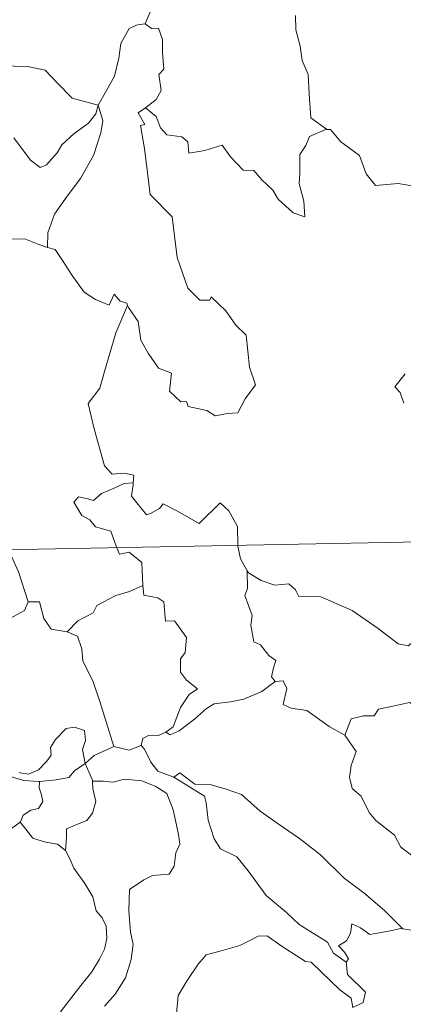
# Model space of a CAD drawing. Units: metres. Extents: x 630487 to 634998, y 4726956 to 4730011.
# Drawn here: x 630885 to 630919, y 4728976 to 4729064 of the extents above; entities that cross this region are included whole.
import ezdxf

# ---------------------------------------------------------------- set-up
doc = ezdxf.new("R2010")
doc.units = ezdxf.units.M
doc.header["$MEASUREMENT"] = 0
doc.layers.add('Level 63', color=7, linetype='Continuous', lineweight=0)

msp = doc.modelspace()

# ---------------------------------------------------------------- linework, layer by layer
at = {"layer": 'Level 63', "linetype": 'Continuous', "lineweight": 0}
for points in [[(630898.24, 4729070.27, -0.75), (630896.37, 4729069.7, -0.75), (630896.29, 4729068.46, -0.75), (630896.67, 4729066.44, -0.75), (630896.42, 4729064.5, -0.75), (630895.85, 4729063.16, -0.75)], [(630909.27, 4729063.92, -0.75), (630909.28, 4729062.62, -0.75), (630909.68, 4729061.18, -0.75), (630909.85, 4729059.89, -0.75), (630910.38, 4729058.66, -0.75), (630910.48, 4729056.92, -0.75), (630910.62, 4729054.78, -0.75), (630912.02, 4729053.76, -0.75)], [(630875.52, 4729063.85, -0.75), (630877.42, 4729062.98, -0.75), (630878.25, 4729062, -0.75), (630880.99, 4729060.28, -0.75), (630882.25, 4729060.13, -0.75), (630883.54, 4729059.41, -0.75), (630885.51, 4729059.32, -0.75), (630886.93, 4729059.03, -0.75), (630888.03, 4729057.87, -0.75), (630889.33, 4729056.52, -0.75), (630891.66, 4729055.92, -0.75)], [(630891.66, 4729055.92, -0.75), (630892.41, 4729057.23, -0.75), (630893.13, 4729058.51, -0.75), (630893.51, 4729060.09, -0.75), (630893.68, 4729061.4, -0.75), (630894.43, 4729062.74, -0.75), (630895.16, 4729063.08, -0.75), (630895.85, 4729063.16, -0.75)], [(630895.85, 4729063.16, -0.75), (630896.41, 4729062.76, -0.75), (630897.04, 4729062.78, -0.75), (630897.41, 4729061.78, -0.75), (630897.41, 4729060.6, -0.75), (630897.52, 4729059.13, -0.75), (630897.06, 4729058.65, -0.75), (630897.28, 4729057.23, -0.75), (630896.83, 4729056.42, -0.75), (630895.87, 4729055.68, -0.75)], [(630891.66, 4729055.92, -0.75), (630891.44, 4729055.12, -0.75), (630890.81, 4729054.3, -0.75), (630889.53, 4729053.38, -0.75), (630888.41, 4729052.36, -0.75), (630888, 4729051.65, -0.75), (630887.04, 4729050.58, -0.75), (630886.48, 4729050.33, -0.75), (630885.63, 4729051, -0.75), (630884.14, 4729052.99, -0.75)], [(630891.66, 4729055.92, -0.75), (630892.09, 4729054.54, -0.75), (630891.89, 4729053.45, -0.75), (630891.25, 4729051.42, -0.75), (630890.07, 4729049.37, -0.75), (630888.89, 4729047.78, -0.75), (630887.77, 4729046.19, -0.75), (630887.18, 4729044.5, -0.75), (630887.13, 4729043.2, -0.75)], [(630894.29, 4729038.03, -0.75), (630894.36, 4729037.83, -0.75), (630895.22, 4729036.6, -0.75), (630895.46, 4729034.93, -0.75), (630896.13, 4729033.77, -0.75), (630897.04, 4729032.42, -0.75), (630898.21, 4729031.97, -0.75), (630898.01, 4729030.38, -0.75), (630899.02, 4729029.43, -0.75), (630899.54, 4729029.44, -0.75), (630899.68, 4729029, -0.75), (630901.34, 4729028.66, -0.75), (630902.09, 4729028.16, -0.75), (630903.19, 4729028.38, -0.75), (630904.12, 4729028.44, -0.75), (630904.77, 4729029.7, -0.75), (630905.71, 4729030.93, -0.75), (630905.16, 4729032.52, -0.75), (630904.86, 4729035.37, -0.75), (630903.94, 4729036.26, -0.75), (630903.06, 4729037.55, -0.75), (630901.75, 4729038.78, -0.75), (630901.63, 4729038.51, -0.75), (630900.73, 4729038.5, -0.75), (630899.66, 4729039.57, -0.75), (630898.71, 4729042.3, -0.75), (630898.27, 4729045.93, -0.75), (630896.31, 4729047.93, -0.75), (630895.8, 4729052.05, -0.75), (630895.43, 4729054.08, -0.75), (630895.82, 4729054.18, -0.75), (630895.24, 4729055.22, -0.75), (630895.87, 4729055.68, -0.75)], [(630895.87, 4729055.68, -0.75), (630896.82, 4729054.91, -0.75), (630897.22, 4729053.88, -0.75), (630897.8, 4729053.26, -0.75), (630899.11, 4729053.08, -0.75), (630899.65, 4729052.64, -0.75), (630899.76, 4729051.61, -0.75), (630901.17, 4729051.85, -0.75), (630902.72, 4729052.34, -0.75), (630903.47, 4729051.29, -0.75), (630904.59, 4729050.11, -0.75), (630905.56, 4729050.06, -0.75), (630906.22, 4729049.27, -0.75), (630907.23, 4729048.31, -0.75), (630907.71, 4729047.52, -0.75), (630909.05, 4729046.29, -0.75), (630910.11, 4729045.93, -0.75), (630910.02, 4729047.34, -0.75), (630909.59, 4729048.92, -0.75), (630909.66, 4729049.8, -0.75), (630909.64, 4729051.51, -0.75), (630910.18, 4729052.3, -0.75), (630910.51, 4729053.12, -0.75), (630912.02, 4729053.76, -0.75)], [(630912.02, 4729053.76, -0.75), (630912.03, 4729053.75, -0.75), (630912.38, 4729053.75, -0.75), (630913.31, 4729052.62, -0.75), (630914.96, 4729051.41, -0.75), (630915.57, 4729049.77, -0.75), (630916.39, 4729048.75, -0.75), (630918.42, 4729048.91, -0.75), (630919.67, 4729048.72, -0.75)], [(630879.72, 4729043.55, -0.75), (630880.38, 4729043.88, -0.75), (630881.39, 4729044.46, -0.75), (630882.48, 4729044.3, -0.75), (630883.57, 4729043.96, -0.75), (630885.19, 4729043.94, -0.75), (630886.38, 4729043.46, -0.75), (630887.13, 4729043.2, -0.75)], [(630887.13, 4729043.2, -0.75), (630887.81, 4729043.03, -0.75), (630888.55, 4729041.94, -0.75), (630889.35, 4729040.7, -0.75), (630890.4, 4729039.2, -0.75), (630891.43, 4729038.56, -0.75), (630892.63, 4729038.05, -0.75), (630893.09, 4729039.04, -0.75), (630893.61, 4729038.42, -0.75), (630894.22, 4729038.22, -0.75), (630894.29, 4729038.03, -0.75)], [(630894.29, 4729038.03, -0.75), (630893.24, 4729035.59, -0.75), (630892.21, 4729032.12, -0.75), (630891.82, 4729030.63, -0.75), (630890.78, 4729029.27, -0.75), (630891.29, 4729027.02, -0.75), (630892.23, 4729023.71, -0.75), (630892.9, 4729022.96, -0.75), (630894.02, 4729023.06, -0.75), (630894.83, 4729022.88, -0.75), (630894.79, 4729022.18, -0.75)], [(630919.05, 4729031.93, -0.75), (630918.13, 4729030.75, -0.75), (630918.6, 4729030.25, -0.75), (630918.92, 4729029.31, -0.75)], [(630768.62, 4729013.99, -0.75), (631298.21, 4729024.18, -0.75)], [(630893.33, 4729016.39, -0.75), (630893.14, 4729016.86, -0.75), (630892.79, 4729017.87, -0.75), (630891.41, 4729018.25, -0.75), (630890.92, 4729018.88, -0.75), (630890.21, 4729019.28, -0.75), (630889.49, 4729020.46, -0.75), (630889.9, 4729020.93, -0.75), (630890.63, 4729020.78, -0.75), (630891.24, 4729020.61, -0.75), (630891.97, 4729021.22, -0.75), (630893.09, 4729021.71, -0.75), (630893.97, 4729022.13, -0.75), (630894.79, 4729022.18, -0.75)], [(630894.79, 4729022.18, -0.75), (630894.78, 4729022.02, -0.75), (630894.62, 4729021, -0.75), (630895.98, 4729019.32, -0.75), (630896.33, 4729019.45, -0.75), (630897.13, 4729019.89, -0.75), (630897.46, 4729020.31, -0.75), (630898.67, 4729019.68, -0.75), (630900.66, 4729018.56, -0.75), (630902.53, 4729020.39, -0.75), (630903.33, 4729019.69, -0.75), (630904.09, 4729018.29, -0.75), (630904.12, 4729016.6, -0.75)], [(630904.12, 4729016.6, -0.75), (630904.13, 4729016.52, -0.75), (630904.37, 4729015.39, -0.75), (630904.96, 4729014.33, -0.75)], [(630883.54, 4729016.2, -0.75), (630883.85, 4729015.81, -0.75), (630884.54, 4729014.24, -0.75), (630885.42, 4729011.55, -0.75)], [(630895.64, 4729013.03, -0.75), (630895.57, 4729014.37, -0.75), (630895.55, 4729015.07, -0.75), (630894.42, 4729016, -0.75), (630893.55, 4729015.83, -0.75), (630893.33, 4729016.39, -0.75)], [(630907.44, 4729004.45, -0.75), (630907.11, 4729004.85, -0.75), (630907.29, 4729005.66, -0.75), (630907.52, 4729006.32, -0.75), (630906.88, 4729006.76, -0.75), (630906.13, 4729007.72, -0.75), (630905.56, 4729007.99, -0.75), (630905.28, 4729009.48, -0.75), (630905.41, 4729010.34, -0.75), (630904.75, 4729012.13, -0.75), (630904.98, 4729012.76, -0.75), (630904.96, 4729014.33, -0.75)], [(630904.96, 4729014.33, -0.75), (630905.06, 4729014.16, -0.75), (630906.19, 4729013.48, -0.75), (630907.41, 4729013.06, -0.75), (630908.66, 4729013.18, -0.75), (630909.27, 4729012.62, -0.75), (630909.57, 4729012.03, -0.75), (630910.45, 4729012.07, -0.75), (630911.52, 4729012.01, -0.75), (630914.31, 4729010.8, -0.75), (630916.65, 4729009.19, -0.75), (630918.41, 4729007.82, -0.75), (630919.35, 4729007.64, -0.75), (630919.74, 4729007.98, -0.75), (630919.93, 4729008.61, -0.75), (630920.92, 4729008.01, -0.75), (630922.44, 4729007.46, -0.75), (630923.84, 4729007.53, -0.75), (630924.54, 4729007.86, -0.75), (630925.52, 4729008.19, -0.75), (630926.24, 4729008.97, -0.75)], [(630888.88, 4729008.87, -0.75), (630889.85, 4729009.87, -0.75), (630891.21, 4729010.59, -0.75), (630891.55, 4729011.23, -0.75), (630893.25, 4729012.13, -0.75), (630894.46, 4729012.48, -0.75), (630895.64, 4729013.03, -0.75)], [(630895.64, 4729013.03, -0.75), (630895.72, 4729012.15, -0.75), (630896.97, 4729011.93, -0.75), (630897.51, 4729011.57, -0.75), (630897.68, 4729009.84, -0.75), (630898.48, 4729009.87, -0.75), (630899.55, 4729008.37, -0.75), (630899.41, 4729007.04, -0.75), (630899, 4729006.46, -0.75), (630899.01, 4729005.28, -0.75), (630899.53, 4729004.56, -0.75), (630900.53, 4729003.79, -0.75), (630899.77, 4729003.28, -0.75), (630899, 4729002.13, -0.75), (630898.36, 4729000.39, -0.75), (630897.69, 4728999.92, -0.75)], [(630873.35, 4729008.2, -0.75), (630874.39, 4729008.66, -0.75), (630875.88, 4729009.26, -0.75), (630876.87, 4729009.58, -0.75), (630877.7, 4729009.92, -0.75), (630878.81, 4729009.81, -0.75), (630879.48, 4729009.12, -0.75), (630881.01, 4729009.18, -0.75), (630883.13, 4729009.72, -0.75), (630885.1, 4729010.79, -0.75), (630885.42, 4729011.55, -0.75)], [(630885.42, 4729011.55, -0.75), (630886.42, 4729011.57, -0.75), (630886.8, 4729010.08, -0.75), (630887.47, 4729009.13, -0.75), (630888.88, 4729008.87, -0.75)], [(630888.88, 4729008.87, -0.75), (630889.83, 4729008.49, -0.75), (630890.2, 4729007.36, -0.75), (630890.28, 4729006.26, -0.75), (630891.19, 4729004.52, -0.75), (630891.8, 4729002.67, -0.75), (630893.07, 4728998.65, -0.75)], [(630897.69, 4728999.92, -0.75), (630898.09, 4728999.7, -0.75), (630898.9, 4729000.04, -0.75), (630900.25, 4729001.08, -0.75), (630901.32, 4729002.04, -0.75), (630902.01, 4729002.46, -0.75), (630903.47, 4729002.64, -0.75), (630904.65, 4729002.87, -0.75), (630906.26, 4729003.56, -0.75), (630907.44, 4729004.45, -0.75)], [(630907.44, 4729004.45, -0.75), (630908.15, 4729004.5, -0.75), (630908.5, 4729003.81, -0.75), (630908.15, 4729002.4, -0.75), (630908.89, 4729002.06, -0.75), (630910.27, 4729001.86, -0.75), (630912.27, 4729000.42, -0.75), (630913.66, 4728999.67, -0.75)], [(630913.66, 4728999.67, -0.75), (630914.23, 4729001.12, -0.75), (630915.33, 4729001.37, -0.75), (630916.29, 4729001.39, -0.75), (630916.68, 4729001.97, -0.75), (630918.11, 4729002.29, -0.75), (630919.44, 4729002.56, -0.75), (630920.63, 4729001.84, -0.75), (630922.65, 4729000.49, -0.75), (630924.33, 4728998.78, -0.75), (630925.66, 4728997.24, -0.75), (630927.25, 4728995.63, -0.75), (630928.71, 4728994.47, -0.75), (630930.5, 4728992.9, -0.75), (630930.86, 4728990.93, -0.75), (630931.44, 4728989.84, -0.75), (630931.74, 4728987.78, -0.75), (630932.1, 4728986.81, -0.75), (630933.64, 4728986.05, -0.75), (630934.56, 4728985.86, -0.75), (630936.17, 4728985.13, -0.75)], [(630884.62, 4728996.33, -0.75), (630884.69, 4728996.28, -0.75), (630885.43, 4728996.16, -0.75), (630886.35, 4728996.56, -0.75), (630887.08, 4728997.32, -0.75), (630887.47, 4728997.88, -0.75), (630887.4, 4728998.55, -0.75), (630887.86, 4728999.27, -0.75), (630888.8, 4729000.24, -0.75), (630889.56, 4729000.37, -0.75), (630890.45, 4729000.06, -0.75), (630890.52, 4728999.18, -0.75), (630890.27, 4728998.38, -0.75), (630890.5, 4728997.14, -0.75)], [(630895.49, 4728998.74, -0.75), (630895.64, 4728999.35, -0.75), (630896.14, 4728999.62, -0.75), (630896.94, 4728999.61, -0.75), (630897.69, 4728999.92, -0.75)], [(630913.66, 4728999.67, -0.75), (630914.69, 4728998.19, -0.75), (630914.24, 4728996.96, -0.75), (630914.07, 4728995.92, -0.75), (630914.32, 4728994.88, -0.75), (630915.11, 4728994.22, -0.75), (630915.85, 4728992.75, -0.75), (630916.43, 4728992.05, -0.75), (630918.11, 4728990.74, -0.75), (630918.67, 4728989.66, -0.75), (630919.97, 4728988.68, -0.75), (630921.27, 4728988.15, -0.75), (630922.91, 4728987.32, -0.75), (630923.35, 4728985.89, -0.75), (630923.76, 4728983.93, -0.75), (630923.76, 4728981.9, -0.75), (630922.7, 4728982.18, -0.75), (630921.61, 4728982.24, -0.75), (630920.33, 4728982.12, -0.75), (630918.84, 4728982.35, -0.75)], [(630890.5, 4728997.14, -0.75), (630891.31, 4728997.85, -0.75), (630893.07, 4728998.65, -0.75)], [(630893.07, 4728998.65, -0.75), (630894.42, 4728998.33, -0.75), (630895.49, 4728998.74, -0.75)], [(630895.49, 4728998.74, -0.75), (630895.79, 4728998.42, -0.75), (630896.37, 4728997.24, -0.75), (630896.99, 4728996.43, -0.75), (630898.4, 4728995.92, -0.75)], [(630886.42, 4728995.53, -0.75), (630887.92, 4728995.66, -0.75), (630889.04, 4728995.89, -0.75), (630889.56, 4728996.48, -0.75), (630890.5, 4728997.14, -0.75)], [(630890.5, 4728997.14, -0.75), (630891.15, 4728995.63, -0.75), (630891.16, 4728995.56, -0.75)], [(630898.4, 4728995.92, -0.75), (630898.94, 4728996.28, -0.75), (630900.29, 4728995.29, -0.75), (630901.65, 4728995.24, -0.75), (630903.07, 4728994.83, -0.75), (630904.45, 4728994.36, -0.75), (630906.12, 4728992.86, -0.75), (630907.73, 4728991.74, -0.75), (630909.61, 4728990.42, -0.75), (630911.48, 4728988.98, -0.75), (630913.62, 4728986.88, -0.75), (630915.37, 4728985.57, -0.75), (630917.19, 4728984, -0.75), (630918.84, 4728982.35, -0.75)], [(630883.92, 4728995.94, -0.75), (630885.03, 4728995.61, -0.75), (630886.34, 4728995.53, -0.75), (630886.42, 4728995.53, -0.75)], [(630886.42, 4728995.53, -0.75), (630886.4, 4728994.94, -0.75), (630886.61, 4728994.34, -0.75), (630886.71, 4728993.72, -0.75), (630886.34, 4728993.12, -0.75), (630885.66, 4728992.96, -0.75), (630884.97, 4728992.52, -0.75), (630884.72, 4728991.92, -0.75), (630884.7, 4728991.9, -0.75)], [(630891.16, 4728995.56, -0.75), (630891.19, 4728994.88, -0.75), (630891.45, 4728993.74, -0.75), (630891.15, 4728992.7, -0.75), (630890.65, 4728992.03, -0.75), (630889.95, 4728991.77, -0.75), (630888.82, 4728991.29, -0.75), (630888.82, 4728990.56, -0.75), (630888.74, 4728989.35, -0.75)], [(630891.16, 4728995.56, -0.75), (630892.11, 4728995.56, -0.75), (630892.97, 4728995.46, -0.75), (630894.02, 4728995.72, -0.75), (630895.56, 4728995.58, -0.75), (630896.81, 4728995.06, -0.75), (630897.78, 4728994.45, -0.75), (630898.34, 4728993, -0.75), (630898.84, 4728990.79, -0.75), (630898.95, 4728989.91, -0.75), (630898.6, 4728989.16, -0.75), (630898.43, 4728987.96, -0.75), (630897.99, 4728987.26, -0.75), (630896.51, 4728987.14, -0.75), (630895.72, 4728986.75, -0.75), (630894.45, 4728985.87, -0.75), (630894.41, 4728984.01, -0.75), (630894.55, 4728982.07, -0.75), (630894.78, 4728981, -0.75), (630894.59, 4728979.64, -0.75), (630894.09, 4728977.98, -0.75), (630893.19, 4728976.54, -0.75), (630892.22, 4728975.45, -0.75)], [(630898.4, 4728995.92, -0.75), (630901.14, 4728994.2, -0.75), (630901.28, 4728993.61, -0.75), (630901.47, 4728992.07, -0.75), (630902.01, 4728990.39, -0.75), (630902.57, 4728989.5, -0.75), (630904.02, 4728988.8, -0.75), (630905.03, 4728987.55, -0.75), (630906.65, 4728985.34, -0.75), (630908.47, 4728983.83, -0.75), (630909.58, 4728982.74, -0.75), (630912.12, 4728981.18, -0.75), (630912.66, 4728980.18, -0.75), (630913.77, 4728979.39, -0.75)], [(630884.7, 4728991.9, -0.75), (630883.26, 4728990.84, -0.75)], [(630888.74, 4728989.35, -0.75), (630888.02, 4728989.93, -0.75), (630886.84, 4728990.13, -0.75), (630885.82, 4728990.46, -0.75), (630885.21, 4728991.26, -0.75), (630884.7, 4728991.9, -0.75)], [(630888.31, 4728974.96, -0.75), (630890.11, 4728977.29, -0.75), (630891.08, 4728978.52, -0.75), (630891.78, 4728979.66, -0.75), (630892.21, 4728980.55, -0.75), (630892.42, 4728981.49, -0.75), (630892.36, 4728982.59, -0.75), (630892.01, 4728983.36, -0.75), (630891.48, 4728983.96, -0.75), (630891.18, 4728985.22, -0.75), (630890.48, 4728986.42, -0.75), (630889.49, 4728987.77, -0.75), (630889.16, 4728988.55, -0.75), (630888.74, 4728989.35, -0.75)], [(630918.84, 4728982.35, -0.75), (630918.66, 4728982.38, -0.75), (630917.57, 4728982.15, -0.75), (630915.91, 4728981.87, -0.75), (630915.07, 4728982.44, -0.75), (630914.28, 4728982.81, -0.75), (630914.16, 4728981.97, -0.75), (630913.82, 4728981.29, -0.75), (630913.1, 4728980.86, -0.75), (630913.65, 4728980.27, -0.75), (630913.98, 4728979.69, -0.75), (630913.77, 4728979.39, -0.75)], [(630914.39, 4728975.34, -0.75), (630914.24, 4728976.16, -0.75), (630913.23, 4728976.92, -0.75), (630911.56, 4728978.53, -0.75), (630910.65, 4728979.4, -0.75), (630910.17, 4728979.46, -0.75), (630908.08, 4728980.78, -0.75), (630906.73, 4728981.75, -0.75), (630905.94, 4728981.72, -0.75), (630905.07, 4728981.25, -0.75), (630904.3, 4728980.88, -0.75), (630902.63, 4728980.39, -0.75), (630901.28, 4728980.05, -0.75), (630900.59, 4728979.2, -0.75), (630899.6, 4728977.76, -0.75), (630898.8, 4728976.41, -0.75), (630898.61, 4728974.48, -0.75)], [(630913.77, 4728979.39, -0.75), (630913.91, 4728978.3, -0.75), (630915.51, 4728976.71, -0.75), (630915.3, 4728975.79, -0.75), (630914.39, 4728975.34, -0.75)]]:
    msp.add_polyline3d(points, dxfattribs=at)

doc.saveas('drawing.dxf')
